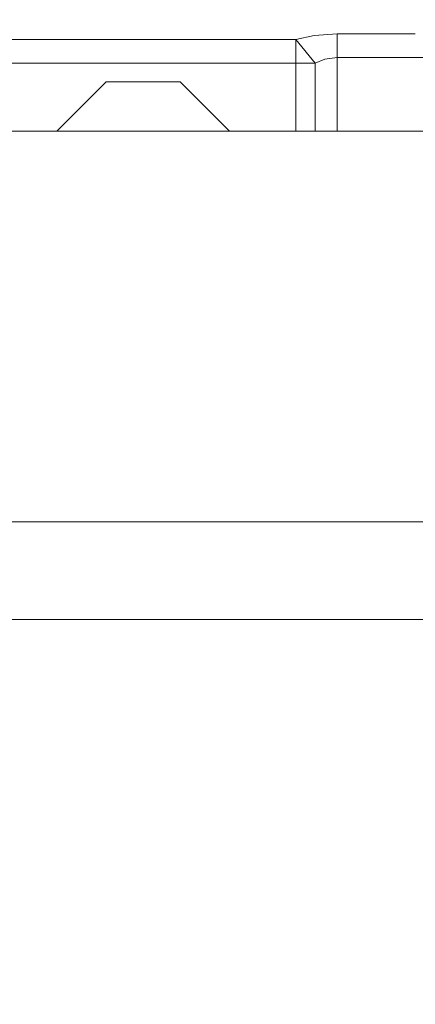
# Model space of a CAD drawing. Units: millimetres. Extents: x 794 to 7830, y -440 to 3559.
# Drawn here: x 3865 to 3961, y 1148 to 1387 of the extents above; entities that cross this region are included whole.
import ezdxf

# ---------------------------------------------------------------- set-up
doc = ezdxf.new("R2010")
doc.units = ezdxf.units.MM
doc.layers.add('1', color=7, linetype='Continuous', true_color=0xffffff)
doc.styles.add('blockfont', font='simplex.shx')
doc.dimstyles.get("Standard").update_dxf_attribs({"dimtxt": 0.18, "dimasz": 0.18, "dimexe": 0.18, "dimexo": 0.0625, "dimgap": 0.09, "dimtad": 0, "dimtih": 1, "dimtoh": 1, "dimdec": 4, "dimzin": 0, "dimdsep": 46, "dimtxsty": 'Standard', "dimcen": 0.09, "dimadec": 0, "dimazin": 0, "dimtfac": 1, "dimtdec": 4, "dimtofl": 0, "dimtmove": 0, "dimatfit": 3, "dimfxl": 1, "dimtolj": 1, "dimtzin": 0, "dimarcsym": 0})

# ---------------------------------------------------------------- blocks, each defined once
blk = doc.blocks.new('_U3')
at = {"layer": '1', "color": 18, "lineweight": 13}
for p, q in [((983.659222, 1187.278026), (983.659222, 3220.492443)), ((983.659222, 3217.317443), (2423.887945, 3217.317443)), ((4365, 3217.317443), (2924.771278, 3217.317443)), ((2455.840028, 3142.317443), (2430.840028, 3142.317443)), ((2430.840028, 3142.317443), (2430.840028, 3048.567443)), ((2687.506695, 3142.317443), (2662.506695, 3142.317443)), ((2687.506695, 3048.567443), (2687.506695, 3142.317443)), ((2430.840028, 3048.567443), (2455.840028, 3048.567443)), ((2662.506695, 3048.567443), (2687.506695, 3048.567443))]:
    blk.add_line(p, q, dxfattribs=at)
at = {"layer": '1', "color": 18, "lineweight": 70}
for points in [[(983.659222, 3217.317443), (1033.659173, 3230.714902), (1033.659272, 3203.919983)], [(4365, 3217.317443), (4315.000049, 3203.919983), (4314.999951, 3230.714902)]]:
    blk.add_solid(points, dxfattribs=at)
at = {"layer": '1', "color": 18, "linetype": 'Continuous', "lineweight": 13, "char_height": 50, "attachment_point": 7, "line_spacing_factor": 0.903614, "style": 'blockfont'}
for s, insert in [('\\W1.3854;133.1', (2428.125445, 3178.421609)), ('\\W1.1047;BBC', (2767.396278, 3178.421609)), ('\\W1.2570;3381', (2455.365028, 3056.546609))]:
    blk.add_mtext(s, dxfattribs=dict(at, insert=insert))
blk = doc.blocks.new('_U4')
at = {"layer": '1', "color": 18, "lineweight": 13}
for p, q in [((4365, 1298.4125), (4365, 36.825)), ((2000, 138.4125), (2000, 36.825)), ((2000, 40), (3074.454167, 40)), ((4365, 40), (3290.545833, 40)), ((3079.166667, -35), (3054.166667, -35)), ((3054.166667, -35), (3054.166667, -128.75)), ((3310.833333, -35), (3285.833333, -35)), ((3310.833333, -128.75), (3310.833333, -35)), ((3054.166667, -128.75), (3079.166667, -128.75)), ((3285.833333, -128.75), (3310.833333, -128.75))]:
    blk.add_line(p, q, dxfattribs=at)
at = {"layer": '1', "color": 18, "lineweight": 70}
for points in [[(2000, 40), (2049.999951, 53.39746), (2050.000049, 26.60254)], [(4365, 40), (4315.000049, 26.60254), (4314.999951, 53.39746)]]:
    blk.add_solid(points, dxfattribs=at)
at = {"layer": '1', "color": 18, "linetype": 'Continuous', "lineweight": 13, "char_height": 50, "attachment_point": 7, "line_spacing_factor": 0.903614, "style": 'blockfont'}
for s, insert in [('\\W1.4631;93.1', (3078.691667, 1.104167)), ('\\W1.1591;2365', (3078.691667, -120.770833))]:
    blk.add_mtext(s, dxfattribs=dict(at, insert=insert))

msp = doc.modelspace()

# ---------------------------------------------------------------- linework, layer by layer
at = {"layer": '1', "color": 18, "linetype": 'Continuous', "lineweight": 13}
for p, q in [((3936.600223, 1383.304361), (3942.14274, 1383.672599)), ((3942.14274, 1383.672599), (3959.765918, 1383.672599)), ((3942.14274, 1377.912525), (3942.14274, 1383.672599)), ((3959.765928, 1383.672599), (3961.173668, 1383.672599)), ((3961.173669, 1383.672599), (3961.173696, 1383.672599)), ((3795.381216, 1382.272486), (3932.150855, 1382.272486)), ((3932.150855, 1382.272486), (3936.600223, 1383.304361)), ((3932.150855, 1382.272486), (3936.834588, 1376.512531)), ((3932.150855, 1376.512531), (3932.150855, 1382.272486)), ((3702.74879, 1376.512531), (3932.150855, 1376.512531)), ((3932.150855, 1376.512531), (3932.150855, 1360.000018)), ((3932.150855, 1376.512531), (3936.834588, 1376.512531)), ((3936.834588, 1376.512531), (3939.19827, 1377.544407)), ((3936.834588, 1360.000018), (3936.834588, 1376.512531)), ((3939.19827, 1377.544407), (3942.14274, 1377.912525)), ((3942.14274, 1377.912525), (3963.257327, 1377.912525)), ((3942.14274, 1360.000018), (3942.14274, 1377.912525)), ((3880.000129, 1366.00006), (3885.999933, 1371.999983)), ((3885.999933, 1371.999983), (3904.000058, 1371.999983)), ((3904.000058, 1371.999983), (3910.0001, 1366.00006)), ((3874.000087, 1360.000018), (3880.000129, 1366.00006)), ((3910.0001, 1366.00006), (3915.999904, 1360.000018)), ((3855.999961, 1360.000018), (3874.000087, 1360.000018)), ((3874.000087, 1360.000018), (3898.999944, 1360.000018)), ((3898.999944, 1360.000018), (3915.999904, 1360.000018)), ((3915.999904, 1360.000018), (3932.150855, 1360.000018)), ((3932.150855, 1360.000018), (3936.834588, 1360.000018)), ((3936.834588, 1360.000018), (3942.14274, 1360.000018)), ((3942.14274, 1360.000018), (3963.257327, 1360.000018)), ((4114.028579, 1265.100006), (2846.016661, 1265.100006)), ((2911.872232, 1241.29999), (4107.22852, 1241.29999))]:
    msp.add_line(p, q, dxfattribs=at)

# ---------------------------------------------------------------- dimensions: what is measured, and where the dimension line sits
for base, p1, p2, text, picture, middle in [((983.659222, 3217.317443), (4365, 3360), (983.659222, 1185.690526), '<>\\P[\\C18;\\H50.00;\\Fsimplex.shx;3381\\Fsimplex.shx;\\H50.00;\\C18; ]\\C18;\\H50.00;\\Fsimplex.shx;BBC\\Fsimplex.shx;\\H50.00;\\C18;', '_U3', (2674.329611, 3217.317443)), ((4365, 40), (2000, 140), (4365, 1300), '<>\\P[\\C18;\\H50.00;\\Fsimplex.shx;2365\\Fsimplex.shx;\\H50.00;\\C18; ]', '_U4', (3182.5, 40))]:
    dim = msp.add_linear_dim(base=base, p1=p1, p2=p2, text=text, dimstyle='Standard', override={"dimtxt": 50, "dimasz": 50, "dimexe": 3.175, "dimexo": 1.5875, "dimgap": 1.5875, "dimtih": 1, "dimtoh": 1, "dimdec": 1, "dimlfac": 0.03937, "dimdsep": 46, "dimlunit": 2, "dimtxsty": 'blockfont', "dimsah": 1, "dimse1": 0, "dimse2": 0, "dimsd1": 0, "dimsd2": 0, "dimclrd": 18, "dimclre": 18, "dimclrt": 18, "dimtol": 0, "dimtm": -0.1, "dimtfac": 1, "dimtdec": 2, "dimtofl": 1, "dimtmove": 0, "dimlwd": 13, "dimlwe": 13}, dxfattribs=at)
    dim.commit()
    dim.dimension.update_dxf_attribs({"geometry": picture, "text_midpoint": middle, "dimtype": 160})

doc.saveas('drawing.dxf')
